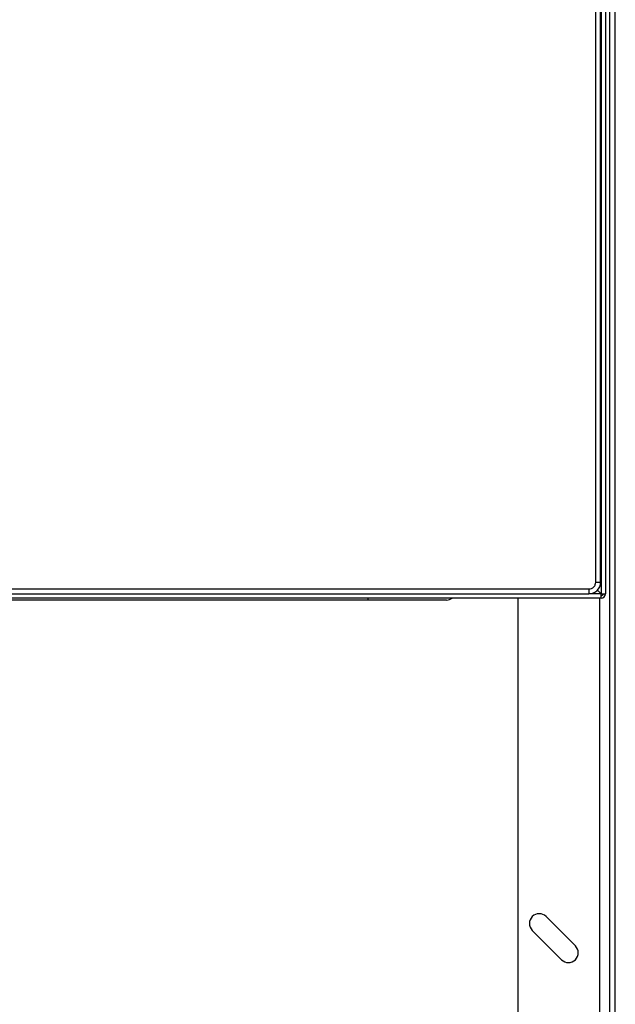
# Model space of a CAD drawing. Units: inches. Extents: x 0.4 to 10.6, y 0.4 to 8.1.
# Drawn here: x 9.2 to 9.6, y 3.5 to 4.2 of the extents above; entities that cross this region are included whole.
import ezdxf

# ---------------------------------------------------------------- set-up
doc = ezdxf.new("R2010")
doc.units = ezdxf.units.IN
doc.header["$MEASUREMENT"] = 0

msp = doc.modelspace()

# ---------------------------------------------------------------- linework, layer by layer
at = {"color": 7, "linetype": 'Continuous', "lineweight": 25}
for p, q in [((9.59276, 4.85271), (9.59276, 3.80862)), ((9.59565, 4.85271), (9.59565, 3.80862)), ((9.58908, 3.81649), (9.58908, 4.84484)), ((9.59236, 3.81649), (9.59236, 4.84484)), ((9.59827, 4.80311), (9.59827, 3.09838)), ((9.60221, 3.09838), (9.60221, 4.80311)), ((9.58908, 3.81649), (9.59236, 3.81649)), ((8.81861, 3.8119), (9.58449, 3.8119)), ((9.58449, 3.8119), (9.58449, 3.80862)), ((9.59025, 3.81113), (9.59276, 3.80862)), ((9.59276, 3.80573), (8.80982, 3.80573)), ((8.81861, 3.80862), (9.58449, 3.80862)), ((9.4362, 3.80442), (8.96769, 3.80442)), ((9.53659, 3.80573), (9.53659, 3.02889)), ((9.59276, 3.80573), (9.59276, 3.80862)), ((9.59276, 3.80862), (9.59565, 3.80862)), ((9.57535, 3.57218), (9.55567, 3.59187)), ((9.54639, 3.58259), (9.56607, 3.5629))]:
    msp.add_line(p, q, dxfattribs=at)
at = {"color": 8, "linetype": 'Continuous', "lineweight": 25}
for p, q in [((9.4362, 3.80442), (9.4362, 3.80573)), ((9.59276, 3.80862), (9.58449, 3.80862)), ((9.59171, 3.02889), (9.59171, 3.80573))]:
    msp.add_line(p, q, dxfattribs=at)
at = {"color": 7, "linetype": 'Continuous', "lineweight": 25}
for centre, radius, start, end in [((9.58449, 3.81649), 0.00787, 270, 360), ((9.48879, 3.81033), 0.00591, 270, 308.94244), ((9.59276, 3.80862), 0.00289, 270, 0), ((9.55103, 3.58723), 0.00656, 45, 225), ((9.57071, 3.56754), 0.00656, 225, 45)]:
    msp.add_arc(centre, radius, start, end, dxfattribs=at)
for points, knots in [([(9.58449, 3.8119), (9.58507, 3.81196), (9.58596, 3.81206), (9.58703, 3.81263), (9.58776, 3.81322), (9.58836, 3.81395), (9.58893, 3.81502), (9.58902, 3.81592), (9.58908, 3.81649)], [0, 0, 0, 0, 0.239434, 0.369657, 0.499999, 0.63023, 0.760556, 1, 1, 1, 1]), ([(9.48879, 3.80442), (9.48871, 3.80442), (9.48856, 3.80442), (9.4873, 3.80442), (9.48539, 3.80442), (9.48297, 3.80442), (9.48027, 3.80442), (9.47709, 3.80442), (9.47345, 3.80442), (9.46942, 3.80442), (9.46506, 3.80442), (9.46043, 3.80442), (9.45514, 3.80442), (9.44919, 3.80442), (9.44268, 3.80442), (9.43833, 3.80442), (9.4362, 3.80442)], [0, 0, 0, 0, 0.077628, 0.157663, 0.239951, 0.304275, 0.368607, 0.434299, 0.5, 0.565692, 0.631393, 0.695717, 0.760049, 0.842329, 0.922368, 1, 1, 1, 1]), ([(9.59407, 3.80862), (9.59405, 3.80845), (9.59401, 3.8081), (9.59371, 3.80767), (9.59327, 3.80737), (9.59293, 3.80733), (9.59276, 3.80731)], [0, 0, 0, 0, 0.2499929, 0.4999772, 0.7500145, 1, 1, 1, 1])]:
    msp.add_open_spline(points, degree=3, knots=knots, dxfattribs=at)

doc.saveas('drawing.dxf')
